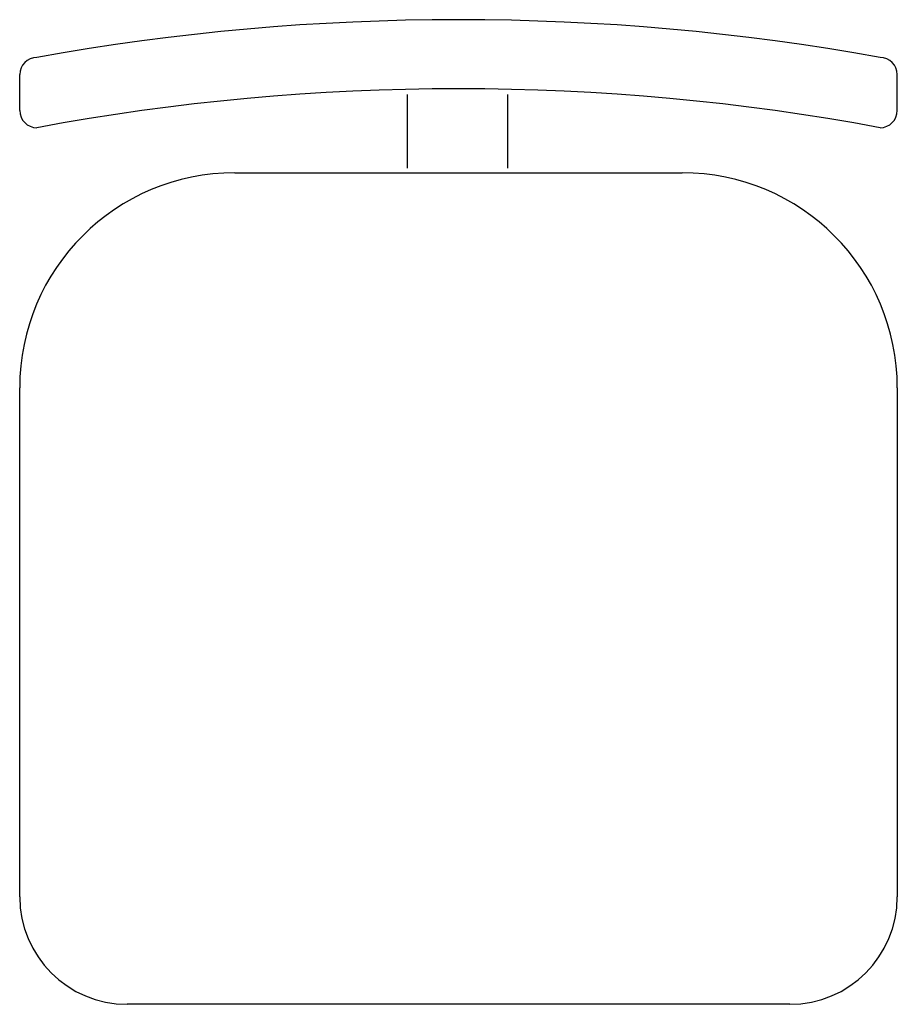
# Model space of a CAD drawing. Units: inches. Extents: x 154899 to 155409, y 140657 to 141229.
import ezdxf

# ---------------------------------------------------------------- set-up
doc = ezdxf.new("R2010")
doc.units = ezdxf.units.IN
doc.header["$MEASUREMENT"] = 0
doc.layers.add('freecads.com', color=7, linetype='Continuous')

msp = doc.modelspace()

# ---------------------------------------------------------------- linework, layer by layer
at = {"layer": 'freecads.com'}
for p, q in [((154898.55, 141176.58), (154898.55, 141197.41)), ((155408.55, 141176.58), (155408.55, 141197.41)), ((155123.69, 141185.83), (155123.69, 141143.02)), ((155182.1, 141185.83), (155182.1, 141143.02)), ((155023.55, 141140.38), (155283.55, 141140.38)), ((154898.55, 140719.4), (154898.55, 141015.38)), ((155408.55, 141015.38), (155408.55, 140719.4)), ((155346.05, 140656.9), (154961.05, 140656.9))]:
    msp.add_line(p, q, dxfattribs=at)
for centre, radius, start, end in [((155153.55, 139851.25), 1378.12, 79.7596, 100.2404), ((154908.55, 141197.41), 10, 90, 180), ((155398.55, 141197.41), 10, 0, 90), ((155153.55, 139851.25), 1337.95, 79.4487, 100.5513), ((154908.55, 141176.58), 10, 180, 270), ((155398.55, 141176.58), 10, 270, 0), ((155398.55, 141176.58), 10, 270, 0), ((155023.55, 141015.38), 125, 90, 180), ((155283.55, 141015.38), 125, 0, 90), ((154961.05, 140719.4), 62.5, 180, 270), ((155346.05, 140719.4), 62.5, 270, 0)]:
    msp.add_arc(centre, radius, start, end, dxfattribs=at)

doc.saveas('drawing.dxf')
